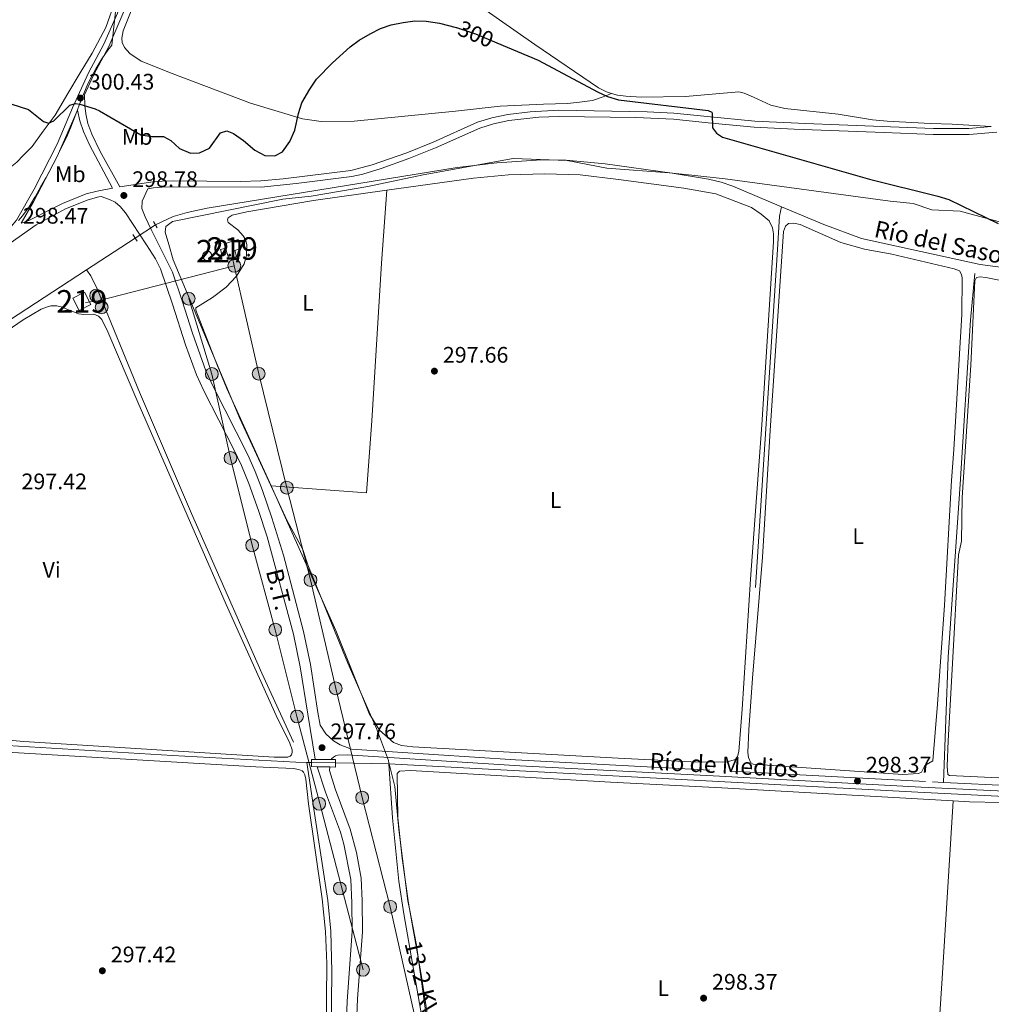
# Model space of a CAD drawing. Units: metres. Extents: x 601196 to 608145, y 4687526 to 4692255.
# Drawn here: x 605839 to 606271, y 4690055 to 4690493 of the extents above; entities that cross this region are included whole.
import ezdxf
from ezdxf.enums import TextEntityAlignment as Align

# ---------------------------------------------------------------- set-up
doc = ezdxf.new("R2010")
doc.units = ezdxf.units.M
doc.header["$MEASUREMENT"] = 0
for name, pattern in [('DGN Style 2', [86.62620000000001, 51.97572, -34.65048000000001]), ('DGN Style 3', [121.27668000000003, 86.62620000000001, -34.65048000000001]), ('DGN Style 5', [60.638340000000014, 25.98786, -34.65048000000001]), ('DGN Style 7', [173.25240000000005, 77.96358000000001, -34.65048000000001, 25.98786, -34.65048000000001])]:
    doc.linetypes.add(name, pattern=pattern)
for name, color, linetype, lineweight in [('Nivel 1', 7, 'Continuous', 0), ('Nivel 13', 7, 'Continuous', 0), ('Nivel 15', 7, 'Continuous', 0), ('Nivel 19', 7, 'Continuous', 0), ('Nivel 21', 7, 'Continuous', 0), ('Nivel 22', 7, 'Continuous', 0), ('Nivel 25', 7, 'Continuous', 0), ('Nivel 32', 7, 'Continuous', 0), ('Nivel 36', 7, 'Continuous', 0), ('Nivel 37', 7, 'Continuous', 0), ('Nivel 4', 7, 'Continuous', 0), ('Nivel 41', 7, 'Continuous', 0), ('Nivel 43', 7, 'Continuous', 0), ('Nivel 44', 7, 'Continuous', 0), ('Nivel 48', 7, 'Continuous', 0), ('Nivel 52', 7, 'Continuous', 0), ('Nivel 7', 7, 'Continuous', 0)]:
    doc.layers.add(name, color=color, linetype=linetype, lineweight=lineweight)
doc.styles.add('Style-Arial', font='txt')
doc.styles.add('Style-Arial Narrow', font='txt')
doc.styles.add('Style-Helvetica-Narrow-Oblique', font='txt')
doc.styles.add('Style-Times New Roman', font='txt')

# ---------------------------------------------------------------- blocks, each defined once
blk = doc.blocks.new('5PELE')
at = {"layer": 'Nivel 32', "linetype": 'Continuous', "lineweight": 0}
h = blk.add_hatch(color=9, dxfattribs=at)
edge = h.paths.add_edge_path()
edge.add_arc((0.03715640306472778, -0.04321745038032532), 28.49973457508731, 0, 360)
at = {"layer": 'Nivel 32', "color": 252, "linetype": 'Continuous', "lineweight": 0}
blk.add_circle((0.03715640306472778, -0.04321745038032532, 0.03054244312534138), 28.49973457508731, dxfattribs=at)
blk = doc.blocks.new('5PATER')
at = {"layer": 'Nivel 7', "linetype": 'Continuous', "lineweight": 0}
h = blk.add_hatch(color=51, dxfattribs=at)
edge = h.paths.add_edge_path()
edge.add_ellipse((-0.005119055509567261, -0.03297889232635498), major_axis=(-10.95721237942168, -11.10700355961716), ratio=0.9994222409660317, start_angle=0, end_angle=360)

msp = doc.modelspace()

# ---------------------------------------------------------------- linework, layer by layer
at = {"layer": 'Nivel 1', "color": 7, "linetype": 'Continuous', "lineweight": 0}
for points in [[(605888.8900000006, 4690565.559999999, 303.22), (605879.8000000007, 4690481.460000001, 301.73), (605878, 4690479.170000002, 301.7), (605875.3099999987, 4690475.309999999, 301.6), (605872.629999999, 4690470.91, 301.48), (605869.9499999993, 4690465.969999999, 301.18), (605868.7699999996, 4690463.559999999, 300.96)], [(605868.7699999996, 4690463.559999999, 300.96), (605866.8000000007, 4690458.969999999, 300.53), (605865.0199999996, 4690454.289999999, 299.98), (605863.3000000007, 4690449.59, 299.79), (605861.5199999996, 4690444.91, 299.53), (605859.5500000007, 4690440.32, 299.29), (605857.4499999993, 4690435.91, 299.08), (605855.2199999988, 4690431.43, 298.88), (605852.9200000018, 4690426.989999998, 298.73), (605850.5500000007, 4690422.59, 298.59), (605848.1000000015, 4690418.23, 298.44), (605845.5899999999, 4690413.899999999, 298.29), (605845.5799999982, 4690413.879999999, 298.29), (605843, 4690409.580000002, 298.24), (605840.0899999999, 4690405.52, 298.25), (605838.1900000013, 4690403.370000001, 298.25)], [(606282.7800000012, 4690400.580000002, 300.1), (606257.0899999999, 4690407.559999999, 299.8), (606244.6000000015, 4690408.170000002, 299.5), (606236.2699999996, 4690411.030000001, 299.55), (606225.9600000009, 4690412, 299.42), (606152.5300000012, 4690422, 298.3), (606137.8000000007, 4690423.59, 298.14), (606127.7300000004, 4690424.68, 297.94), (606099.9899999984, 4690426.66, 297.81), (606082.2699999996, 4690430.190000001, 297.86), (606058.2800000012, 4690431.02, 297.93), (606018.2199999988, 4690423.82, 297.88), (605993.6700000018, 4690418.510000002, 297.76), (605968.3900000006, 4690414.330000002, 297.7), (605955.879999999, 4690412.93, 297.73), (605906.7899999991, 4690402.920000002, 299.03), (605903.7300000004, 4690400.760000002, 299.29), (605903.5, 4690398.219999999, 299.29), (605905.0899999999, 4690392.73, 299.08), (605907.0700000003, 4690385.870000001, 298.81), (605936.6400000006, 4690315.32, 297.78), (605953.2800000012, 4690279.420000002, 297.57), (605957.7399999984, 4690269.809999999, 297.58), (605964.7199999988, 4690257.07, 297.62), (605967.0100000016, 4690250.149999999, 297.64), (605982.7300000004, 4690211.440000001, 297.63), (605984.7600000016, 4690206.43, 297.59), (605997.4299999997, 4690177.449999999, 297.31), (606002.7699999996, 4690163.09, 298.17), (606002.8099999987, 4690162.899999999, 298.17), (606004.1499999985, 4690157.5, 298.12), (606005.629999999, 4690151.52, 298.16), (606007.4100000001, 4690132.440000001, 298.28), (606011.4200000018, 4690100.68, 298.28), (606012.2600000016, 4690096.449999999, 298.29), (606015.3200000003, 4690080.949999999, 298.28), (606020.7399999984, 4690041.140000001, 298.2)]]:
    msp.add_polyline3d(points, dxfattribs=at)
at = {"layer": 'Nivel 13', "color": 4, "linetype": 'Continuous', "lineweight": 0, "elevation": 299.43, "flags": 128}
msp.add_lwpolyline([(605890.120000001, 4690395.600000001), (605868.4499999993, 4690381.48)], dxfattribs=at)
at = {"layer": 'Nivel 13', "color": 4, "linetype": 'Continuous', "lineweight": 0, "extrusion": (-0.004805859452036829, 9.242037407763132e-05, 0.999988447519971), "elevation": -2180.507008151429, "flags": 128}
msp.add_lwpolyline([(605963.0753987767, 4690162.511553843), (605960.9953747354, 4690162.551553842)], dxfattribs=at)
at = {"layer": 'Nivel 13', "color": 4, "linetype": 'Continuous', "lineweight": 0, "extrusion": (-0.003802485401271562, 7.232115091175836e-05, 0.9999927679110606), "elevation": -1666.761717274498, "flags": 128}
msp.add_lwpolyline([(605999.7234269641, 4690161.762807719), (605976.0632557906, 4690162.212807719)], dxfattribs=at)
at = {"layer": 'Nivel 13', "color": 4, "linetype": 'Continuous', "lineweight": 0, "extrusion": (0.02902911767536693, 0.5850757247288042, 0.8104589481645903), "elevation": 2761933.255767059, "flags": 128}
msp.add_lwpolyline([(-372837.2728858143, -3820677.016972193), (-373073.0070744343, -3820675.90736983), (-373247.8916205168, -3820675.912572149), (-373254.2197133414, -3820675.907369832)], dxfattribs=at)
at = {"layer": 'Nivel 13', "color": 4, "linetype": 'Continuous', "lineweight": 0}
for points in [[(606177.6900000013, 4690409.539999999, 299.84), (606156.0399999991, 4690418.710000001, 299.76), (606150.7699999996, 4690420.559999999, 299.76), (606145.1600000001, 4690421.890000001, 299.76), (606129.0799999982, 4690424.530000001, 299.76), (606099.25, 4690428.640000001, 299.76), (606081.9400000013, 4690430.32, 299.59), (606070.8900000006, 4690430.489999998, 299.59), (606051.0799999982, 4690429.129999999, 299.59), (606033.4299999997, 4690427.010000002, 299.59), (605922.1400000006, 4690408.899999999, 299.43), (605913.3200000003, 4690406.989999998, 299.43), (605906.9899999984, 4690405.140000001, 299.43), (605899.120000001, 4690401.449999999, 299.43)], [(606177.6900000013, 4690409.539999999, 299.84), (606176.8000000007, 4690405.399999999, 298.05), (606175.7699999996, 4690388.09, 297.72), (606166.1600000001, 4690240.199999999, 297.72)], [(606328.1000000015, 4690375.670000002, 300.08), (606265.9800000004, 4690383.859999999, 297.81), (606213.2300000004, 4690395.469999999, 299.92), (606196.4299999997, 4690401.600000001, 299.92), (606177.6900000013, 4690409.539999999, 299.84)], [(605868.4499999993, 4690381.48, 299.43), (605815.2899999991, 4690346.84, 299.43), (605792.379999999, 4690329.420000002, 299.26), (605785.3000000007, 4690322.100000001, 299.26), (605779.1900000013, 4690313.960000001, 299.26), (605766.6000000015, 4690292.600000001, 298.94), (605753.8900000006, 4690268.800000001, 298.94), (605741.7399999984, 4690243.149999999, 298.94), (605735.3599999994, 4690227.359999999, 298.94)], [(605868.4499999993, 4690381.48, 299.43), (605870.4299999997, 4690378.809999999, 297.96), (605873.2399999984, 4690373.07, 297.8), (605892.1400000006, 4690326.98, 297.47), (605915.2300000004, 4690272.989999998, 297.47), (605946.4400000013, 4690202.07, 297.47), (605960.6400000006, 4690171.309999999, 297.47)], [(605966.5599999987, 4690162.330000002, 298.22), (605961.6799999997, 4690162.420000002, 298.2), (605906.7699999996, 4690165.34, 298.2), (605813.6600000001, 4690171.080000002, 298.2), (605753.0199999996, 4690174.949999999, 298.04)], [(605966.5599999987, 4690162.330000002, 298.22), (605969.9100000001, 4690139.539999999, 297.57), (605975.7899999991, 4690100.920000002, 297.57), (605977.1499999985, 4690087.27, 297.57), (605977.6600000001, 4690069.309999999, 297.57), (605976.9600000009, 4690000.170000002, 297.57), (605977.3099999987, 4689995.260000002, 297.57)], [(606022.0399999991, 4689979.039999999, 298.69), (606020.7600000016, 4690013.190000001, 298.69), (606018.75, 4690040.760000002, 298.53), (606017.7300000004, 4690049.039999999, 298.69), (606009.6999999993, 4690094.920000002, 298.53), (606007.4800000004, 4690109.420000002, 298.53), (606004.6099999994, 4690137.580000002, 298.53), (606002.9699999988, 4690161.629999999, 298.36)]]:
    msp.add_polyline3d(points, dxfattribs=at)
msp.add_polyline3d([(605922.2300000004, 4690389.75, 298.09), (605923.0300000012, 4690389.59, 298.06), (605923.7100000009, 4690389.120000001, 298.03), (605924.1600000001, 4690388.43, 298.01), (605924.3000000007, 4690387.620000001, 298), (605924.1099999994, 4690386.82, 298.01), (605923.620000001, 4690386.149999999, 298.03), (605922.9200000018, 4690385.73, 298.06), (605922.1000000015, 4690385.609999999, 298.09), (605921.3099999987, 4690385.82, 298.12), (605920.6600000001, 4690386.330000002, 298.15), (605920.2600000016, 4690387.050000001, 298.17), (605920.1600000001, 4690387.859999999, 298.17), (605920.3999999985, 4690388.649999999, 298.16), (605920.9200000018, 4690389.289999999, 298.14), (605921.6499999985, 4690389.670000002, 298.11)], close=True, dxfattribs=at)
at = {"layer": 'Nivel 15', "color": 51, "linetype": 'Continuous', "lineweight": 13, "extrusion": (0.05859678076629071, -0.1160921182850948, 0.991508465599718), "elevation": -508713.7543101491, "flags": 128}
msp.add_lwpolyline([(2654342.052502744, 3881019.003516922), (2654347.960270539, 3881019.012368383), (2654347.963421341, 3881012.706720907), (2654342.060159527, 3881012.706720909), (2654342.052502744, 3881019.003516922)], dxfattribs=at)
at = {"layer": 'Nivel 15', "color": 51, "linetype": 'Continuous', "lineweight": 13}
msp.add_polyline3d([(605931.7899999991, 4690386.32, 304.37), (605929.7399999984, 4690393.09, 301.11), (605935.9899999984, 4690394.98, 301.11), (605937.2100000009, 4690390.949999999, 301.11), (605934.4299999997, 4690390.109999999, 301.11), (605935.2600000016, 4690387.370000001, 304.37), (605931.7899999991, 4690386.32, 304.37)], dxfattribs=at)
at = {"layer": 'Nivel 15', "color": 1, "linetype": 'Continuous', "lineweight": 0}
msp.add_polyline3d([(605928.129999999, 4690390.530000001, 297.85), (605928.7300000004, 4690388.309999999, 297.83), (605930.5500000007, 4690388.699999999, 297.75), (605929.879999999, 4690390.989999998, 297.78), (605928.129999999, 4690390.530000001, 297.85)], dxfattribs=at)
at = {"layer": 'Nivel 21', "color": 1, "linetype": 'DGN Style 2', "lineweight": 0, "flags": 128}
for points, elevation in [([(605898.2600000016, 4690402.960000001), (605899.870000001, 4690400.149999999)], 299.59), ([(605889.0899999999, 4690397.18), (605891.0100000016, 4690394.239999998)], 299.59), ([(605968.620000001, 4690163.620000001), (605968.6600000001, 4690160.440000001)], 298.36)]:
    msp.add_lwpolyline(points, dxfattribs=dict(at, elevation=elevation))
at = {"layer": 'Nivel 21', "color": 1, "linetype": 'DGN Style 2', "lineweight": 0, "extrusion": (0.0008726450117316179, -0.09773624131394121, 0.9952119701975588), "elevation": -457572.8986894523, "flags": 128}
msp.add_lwpolyline([(647829.9391044118, 4662165.719491385), (647829.9391044155, 4662162.343191637)], dxfattribs=at)
at = {"layer": 'Nivel 21', "color": 7, "linetype": 'DGN Style 3', "lineweight": 0}
for points in [[(605722.3399999999, 4690274.080000002, 298.15), (605735.120000001, 4690305.690000001, 298.15), (605737.8299999982, 4690310.809999999, 298.15), (605741.9400000013, 4690316.859999999, 298.15), (605747.3500000015, 4690323.190000001, 298.15), (605773.1400000006, 4690348.91, 298.15), (605784.4200000018, 4690358.800000001, 298.15), (605810.2300000004, 4690380.010000002, 298.48), (605819.870000001, 4690388.080000002, 298.41), (605835.1700000018, 4690400.899999999, 298.31), (605837.4200000018, 4690403.559999999, 298.25), (605845.1600000001, 4690417.32, 298.31), (605855.4699999988, 4690437.390000001, 299.09), (605862.3399999999, 4690453.510000002, 299.94), (605869.4600000009, 4690469.18, 301.41), (605876.2399999984, 4690481.84, 301.74), (605882.3299999982, 4690495.690000001, 301.74), (605906.6099999994, 4690554.84, 301.94), (605922.2399999984, 4690599.719999999, 302.7), (605931.3399999999, 4690623, 303.46), (605938.0500000007, 4690640.149999999, 304.02), (605945.9899999984, 4690662.07, 304.35), (605952.1900000013, 4690679.120000001, 304.02), (605955.1400000006, 4690689.300000001, 303.97)], [(605839.3900000006, 4690402.199999999, 298.25), (605842.8900000006, 4690403.420000002, 298.3), (605853.4100000001, 4690408.75, 298.48), (605857.8599999994, 4690411.030000001, 298.48), (605868.3500000015, 4690415.27, 298.31), (605873.1900000013, 4690416.539999999, 298.43), (605880, 4690417.780000001, 298.62), (605869.7800000012, 4690437.140000001, 298.89), (605867.1799999997, 4690443, 299.18), (605865.5799999982, 4690447.73, 299.46), (605864.5199999996, 4690452.550000001, 299.94)], [(605883.3000000007, 4690418.370000001, 298.71), (605898.0399999991, 4690420.649999999, 298.64), (605902.0899999999, 4690420.969999999, 298.31), (605907.0199999996, 4690421.07, 298.31), (605937.0199999996, 4690420.780000001, 298.16), (605946.0500000007, 4690421.010000002, 298.15), (605956.0100000016, 4690421.920000002, 298.15), (605986.1099999994, 4690425.699999999, 298.15), (605995.5399999991, 4690428.18, 298.16), (606010.9299999997, 4690433.5, 298.44), (606022.6999999993, 4690438.309999999, 298.8), (606042.4400000013, 4690447.109999999, 298.97), (606048.870000001, 4690449.140000001, 298.97), (606055.9100000001, 4690450.640000001, 298.8), (606065.8399999999, 4690451.850000001, 298.8), (606078.5500000007, 4690452.5, 298.8), (606117.9100000001, 4690451.84, 299.26), (606129.75, 4690451.210000001, 299.48), (606144.6600000001, 4690449.640000001, 299.9), (606165.75, 4690447.66, 301.43), (606188.3399999999, 4690446.59, 303), (606203.3299999982, 4690446.07, 303.28), (606245.2100000009, 4690444.370000001, 303.21), (606261.0300000012, 4690444.359999999, 303.53), (606270.9899999984, 4690445.23, 303.67)], [(605875.0199999996, 4690414.100000001, 298.46), (605878.6799999997, 4690412.760000002, 298.46), (605881.2199999988, 4690411.559999999, 298.95), (605883.4699999988, 4690409.719999999, 299.28), (605885.8999999985, 4690406.809999999, 299.6), (605895.2399999984, 4690392.580000002, 299.63), (605899.1400000006, 4690386.350000001, 299.12), (605901.4499999993, 4690381.91, 298.87), (605906.6999999993, 4690366.219999999, 298.09), (605912.5, 4690348.100000001, 297.65), (605917.3900000006, 4690334.82, 297.65), (605920.6400000006, 4690327.57, 297.48), (605934.0100000016, 4690301.57, 297.48), (605937.3999999985, 4690294.449999999, 297.48), (605940.75, 4690286.379999999, 297.65), (605945.0599999987, 4690274.370000001, 297.48), (605948.8200000003, 4690262.739999998, 297.48), (605960.5300000012, 4690219.440000001, 297.48), (605963.620000001, 4690204.870000001, 297.48), (605966.9299999997, 4690183.739999998, 297.48), (605970.2199999988, 4690163.77, 298.46), (605970.25, 4690163.620000001, 298.46)], [(606249.7399999984, 4690153.440000001, 298.6), (606251.7399999984, 4690209.09, 0), (606257.129999999, 4690286.140000001, 0), (606261.7199999988, 4690359.149999999, 0), (606263.629999999, 4690379.789999999, 297.81)], [(606249.7399999984, 4690153.440000001, 298.6), (606324.7600000016, 4690149.800000001, 298.09), (606415.6700000018, 4690145.359999999, 299.33), (606422.9699999988, 4690144.920000002, 299.58), (606423.8399999999, 4690151.580000002, 299.03), (606424.6400000006, 4690158.789999999, 298.95), (606427.9600000009, 4690215.27, 298.95), (606431.8299999982, 4690270.48, 299.11), (606431.9699999988, 4690272.82, 299.1), (606432.5, 4690281.52, 299.07)], [(605972.379999999, 4690178.899999999, 297.76), (605974.9100000001, 4690175.07, 297.76), (605978.3000000007, 4690171.920000002, 297.76), (605981.4100000001, 4690170.07, 297.92), (605986.3999999985, 4690168.16, 298.25), (606059.3299999982, 4690163.48, 297.93), (606155.1900000013, 4690158.440000001, 297.94), (606244.8599999994, 4690153.68, 298.63), (606249.7399999984, 4690153.440000001, 298.6)], [(605971.0700000003, 4690160.399999999, 298.46), (605974.7600000016, 4690149.02, 297.97), (605981.4299999997, 4690131.23, 297.32), (605982.9299999997, 4690126, 297.48), (605986.1400000006, 4690110.219999999, 297.32), (605986.5899999999, 4690099.780000001, 297.32), (605986.629999999, 4690087.16, 297.32), (605984.4600000009, 4690056, 297.32), (605983.4200000018, 4690031.719999999, 297.46), (605981.6400000006, 4690000.760000002, 297.48), (605981.1600000001, 4689993.949999999, 297.66), (605977.0500000007, 4689993.699999999, 298.06), (605973.5599999987, 4689993.629999999, 297.4)]]:
    msp.add_polyline3d(points, dxfattribs=at)
at = {"layer": 'Nivel 21', "color": 7, "linetype": 'Continuous', "lineweight": 0}
for points in [[(605919.8099999987, 4690585.550000001, 302.42), (605913.120000001, 4690565.800000001, 302.05), (605908.8399999999, 4690554, 301.94), (605895.7699999996, 4690521.530000001, 301.8), (605878.379999999, 4690480.789999999, 301.74), (605871.6000000015, 4690468.120000001, 301.41), (605867.6099999994, 4690459.34, 300.58), (605867.7800000012, 4690454.59, 300.1), (605868.2199999988, 4690450.890000001, 299.44), (605869.1400000006, 4690446.550000001, 299.12), (605870.8099999987, 4690441.84, 298.97), (605874.5799999982, 4690434.100000001, 298.79), (605883.3000000007, 4690418.370000001, 298.71)], [(605864.5199999996, 4690452.550000001, 299.94), (605855.4800000004, 4690431.879999999, 298.89), (605844.8999999985, 4690411.789999999, 298.24), (605839.3900000006, 4690402.199999999, 298.25)], [(605972.379999999, 4690178.899999999, 297.76), (605971.4699999988, 4690184.469999999, 297.48), (605968.120000001, 4690205.84, 297.48), (605965, 4690220.510000002, 297.48), (605956.0599999987, 4690254.449999999, 297.48), (605950.9899999984, 4690271.109999999, 297.48), (605946.7699999996, 4690283.350000001, 297.59), (605943.5700000003, 4690291.73, 297.58), (605940.3099999987, 4690299.100000001, 297.48), (605924.7800000012, 4690329.559999999, 297.48), (605921.6499999985, 4690336.559999999, 297.65), (605915.620000001, 4690353.370000001, 297.7), (605911.0700000003, 4690367.649999999, 298.09), (605906.7399999984, 4690380.510000002, 298.71), (605897.3000000007, 4690399.460000001, 299.69), (605894.6000000015, 4690405.039999999, 299.69), (605893.1600000001, 4690408.739999998, 299.36), (605893.3000000007, 4690412.059999999, 298.71), (605895.7100000009, 4690417.52, 298.66), (605898.3599999994, 4690417.93, 298.64), (605902.2199999988, 4690418.239999998, 298.31), (605907.0500000007, 4690418.34, 298.31), (605946.1900000013, 4690418.27, 298.15), (605961.7600000016, 4690419.859999999, 298.15), (605986.5899999999, 4690423.010000002, 298.15), (605991.4600000009, 4690424.109999999, 298.15), (605999.5399999991, 4690426.600000001, 298.18), (606011.8999999985, 4690430.949999999, 298.44), (606023.7800000012, 4690435.789999999, 298.8), (606043.4100000001, 4690444.550000001, 298.97), (606049.5700000003, 4690446.5, 298.97), (606056.3399999999, 4690447.93, 298.8), (606069.6700000018, 4690449.399999999, 298.8), (606078.5899999999, 4690449.760000002, 298.8), (606112.8299999982, 4690449.239999998, 299.18), (606129.5500000007, 4690448.48, 299.48), (606145.0799999982, 4690446.850000001, 299.94), (606165.5599999987, 4690444.93, 301.43), (606183.2300000004, 4690444.039999999, 302.72), (606223.3900000006, 4690442.640000001, 303.18), (606245.1499999985, 4690441.629999999, 303.21), (606261.1600000001, 4690441.629999999, 303.53), (606273.5100000016, 4690442.789999999, 303.7)], [(605829.3399999999, 4690389.859999999, 298.34), (605846.1000000015, 4690401.57, 298.48), (605859.2100000009, 4690408.640000001, 298.48), (605869.2100000009, 4690412.66, 298.31), (605874.0500000007, 4690413.920000002, 298.44), (605875.0199999996, 4690414.100000001, 298.46)], [(605977.379999999, 4690163.620000001, 298.42), (605977.4899999984, 4690163.850000001, 298.42), (605978.3399999999, 4690164.710000001, 298.26), (605979.2300000004, 4690165.25, 298.09), (605980.3599999994, 4690165.600000001, 298.09), (605984.4299999997, 4690165.699999999, 298.26), (606061.2300000004, 4690160.789999999, 297.93), (606150.0599999987, 4690156.120000001, 297.93), (606239.7300000004, 4690151.359999999, 298.62), (606347.6700000018, 4690146.09, 298.26), (606413.4400000013, 4690142.77, 299.3), (606415.5100000016, 4690142.670000002, 299.33), (606421.9800000004, 4690142.280000001, 299.32)], [(605976.6700000018, 4690160.309999999, 298.33), (605976.5599999987, 4690158.719999999, 298.26), (605979.1000000015, 4690150.539999999, 297.97), (605985.7899999991, 4690132.670000002, 297.32), (605988.629999999, 4690122.23, 297.44), (605990.7199999988, 4690110.780000001, 297.32), (605991.1700000018, 4690100.789999999, 297.32), (605991.2199999988, 4690087, 297.32), (605989.1099999994, 4690057.080000002, 297.32), (605988.0100000016, 4690031.489999998, 297.46), (605986.2199999988, 4690000.460000001, 297.48), (605986.0399999991, 4689997.899999999, 297.55)]]:
    msp.add_polyline3d(points, dxfattribs=at)
at = {"layer": 'Nivel 22', "color": 30, "linetype": 'DGN Style 5', "lineweight": 30, "elevation": 300, "flags": 128}
msp.add_lwpolyline([(606033.0399999991, 4690489.330000002), (606041.5100000016, 4690486.460000001), (606050.9899999984, 4690482.5)], dxfattribs=at)
at = {"layer": 'Nivel 22', "color": 4, "linetype": 'DGN Style 5', "lineweight": 0, "elevation": 299.43, "flags": 128}
msp.add_lwpolyline([(605899.120000001, 4690401.449999999), (605890.120000001, 4690395.600000001)], dxfattribs=at)
at = {"layer": 'Nivel 22', "color": 4, "linetype": 'DGN Style 5', "lineweight": 0, "extrusion": (-0.00374735060214453, 7.375291719309759e-05, 0.9999929759373172), "elevation": -1626.635891774363, "flags": 128}
msp.add_lwpolyline([(605976.1729337052, 4690162.212725192), (605965.5028587319, 4690162.422725193)], dxfattribs=at)
at = {"layer": 'Nivel 25', "color": 1, "linetype": 'Continuous', "lineweight": 0, "extrusion": (-0.06123456461597834, 0, 0.9981234032404469), "elevation": -36808.42451805431, "flags": 128}
msp.add_lwpolyline([(-4690163.620000001, 604849.7311960161), (-4690163.620000001, 604851.3642606176)], dxfattribs=at)
at = {"layer": 'Nivel 25', "color": 1, "linetype": 'Continuous', "lineweight": 0, "extrusion": (-0.04144669356956805, 0.0006879119264658598, 0.9991404797971765), "elevation": -21590.87650651505, "flags": 128}
msp.add_lwpolyline([(-4699570.743045565, 527609.4426976107), (-4699570.743045568, 527611.8551030494)], dxfattribs=at)
at = {"layer": 'Nivel 25', "color": 1, "linetype": 'Continuous', "lineweight": 0, "extrusion": (0.005610009894926648, 0, 0.999984263770675), "elevation": 3697.954401896177, "flags": 128}
msp.add_lwpolyline([(605959.0399496295, 4690163.620000001), (605966.1700618304, 4690163.620000001)], dxfattribs=at)
at = {"layer": 'Nivel 25', "color": 1, "linetype": 'Continuous', "lineweight": 0, "extrusion": (0.02320204185610055, -0.0003728899584016159, 0.9997307268493785), "elevation": 12609.23204600862, "flags": 128}
msp.add_lwpolyline([(4699292.367920522, -530375.1997921951), (4699292.367920522, -530380.8020238951)], dxfattribs=at)
at = {"layer": 'Nivel 25', "color": 1, "linetype": 'Continuous', "lineweight": 0, "extrusion": (-0.01127349530076832, 0.0002119078064054195, 0.9999364296787998), "elevation": -5539.282523572294, "flags": 128}
msp.add_lwpolyline([(605941.5246951804, 4690161.589122869), (605944.1848643459, 4690161.539122868)], dxfattribs=at)
at = {"layer": 'Nivel 25', "color": 1, "linetype": 'Continuous', "lineweight": 0, "extrusion": (-0.1392548313990986, 0, 0.9902565788380348), "elevation": -84089.76551531066, "flags": 128}
msp.add_lwpolyline([(-4690163.620000001, 600114.643598821), (-4690163.620000001, 600116.5824902579)], dxfattribs=at)
at = {"layer": 'Nivel 32', "color": 6, "linetype": 'DGN Style 7', "lineweight": 0, "extrusion": (-0.07964738252395313, 0.3122596476809189, 0.9466521044646082), "elevation": 1416638.075643799, "flags": 128}
msp.add_lwpolyline([(-1746317.317539629, -4160544.476759382), (-1746323.094290294, -4160543.825106267), (-1746385.543491516, -4160543.918199569)], dxfattribs=at)
at = {"layer": 'Nivel 32', "color": 6, "linetype": 'DGN Style 7', "lineweight": 0, "extrusion": (0.00236154318196741, -0.01074804909741578, 0.9999394494440147), "elevation": -48683.94784192587, "flags": 128}
msp.add_lwpolyline([(605931.8373534679, 4690130.923636496), (605931.0572611727, 4690134.473841563)], dxfattribs=at)
at = {"layer": 'Nivel 32', "color": 6, "linetype": 'DGN Style 7', "lineweight": 0}
for points in [[(605934.2300000004, 4690383.27, 297.6), (605945.0899999999, 4690335.27, 297.75), (605957.6000000015, 4690284.539999999, 297.6), (605968.129999999, 4690243.48, 297.64), (605979.3399999999, 4690195.25, 297.45), (605991.129999999, 4690146.629999999, 298.1), (606003.5799999982, 4690098.09, 297.9), (606014.5500000007, 4690049.27, 298.12), (606026.1700000018, 4690000.620000001, 298), (606034.4100000001, 4689964.870000001, 297.9), (606047.4899999984, 4689910.800000001, 297.77)], [(605913.9699999988, 4690368.670000002, 298), (605924.2600000016, 4690335.109999999, 297.62), (605932.5599999987, 4690297.75, 297.48), (605942.1700000018, 4690258.920000002, 297.44), (605952.4600000009, 4690221.359999999, 297.44), (605962.129999999, 4690182.760000002, 297.43), (605972.25, 4690144.030000001, 297.61), (605991.5, 4690070.039999999, 297.37)]]:
    msp.add_polyline3d(points, dxfattribs=at)
at = {"layer": 'Nivel 36', "color": 92, "linetype": 'Continuous', "lineweight": 0, "extrusion": (0.001170685826992343, -7.87877996772443e-05, 0.9999993116433518), "elevation": 637.4503051440669, "flags": 128}
msp.add_lwpolyline([(606001.3963859901, 4690416.984781228), (605998.9563876614, 4690384.444781106), (605994.7363905534, 4690314.384780932), (605992.3363921978, 4690282.36478081), (605949.8363627903, 4690285.484780822)], dxfattribs=at)
at = {"layer": 'Nivel 36', "color": 92, "linetype": 'Continuous', "lineweight": 0}
for points in [[(605924.9499999993, 4690577.420000002, 302.2), (605922.620000001, 4690577.48, 302.04), (605921.4600000009, 4690576.969999999, 302.04), (605919.2699999996, 4690573.760000002, 301.87), (605908.3200000003, 4690547.109999999, 301.87), (605884.7399999984, 4690487.760000002, 301.71), (605884.2600000016, 4690484.609999999, 301.71), (605884.3900000006, 4690482.699999999, 301.71), (605885.4200000018, 4690480.399999999, 301.71), (605887.8099999987, 4690477.670000002, 301.71), (605892.8399999999, 4690474.379999999, 301.38), (605906.5599999987, 4690468.77, 301.22), (605941.4100000001, 4690455.59, 300.9), (605964.6099999994, 4690448.739999998, 299.75), (605972.8200000003, 4690447.41, 299.59), (605987.629999999, 4690447.609999999, 299.26), (606032.620000001, 4690452.02, 299.43), (606052.4899999984, 4690454.23, 299.26), (606071.8599999994, 4690455.120000001, 299.26), (606082.5, 4690455.530000001, 299.59), (606087.8299999982, 4690456.010000002, 299.92), (606093.5399999991, 4690456.830000002, 299.92), (606098.3999999985, 4690458.43, 299.92), (606102.0300000012, 4690460, 300.24)], [(606102.0300000012, 4690460, 300.24), (606099.879999999, 4690460.620000001, 300.24), (606096.2800000012, 4690462.469999999, 300.24), (606068, 4690481.670000002, 300.41), (606034.9499999993, 4690504.830000002, 301.22), (605969.4200000018, 4690548.23, 301.71), (605951.7300000004, 4690560.100000001, 302.36), (605934.2199999988, 4690570.949999999, 302.2), (605924.9499999993, 4690577.420000002, 302.2)], [(605881.379999999, 4690501.57, 302.52), (605877.1000000015, 4690489.359999999, 302.35), (605871.0500000007, 4690477.899999999, 302.35), (605865.6099999994, 4690469.080000002, 302.35), (605860.2300000004, 4690459.91, 301.21), (605854.5199999996, 4690450.260000002, 300.56), (605849.2199999988, 4690443.18, 299.9), (605844.3200000003, 4690436.41, 299.74), (605840.3500000015, 4690432.34, 299.25), (605837.5500000007, 4690429.399999999, 299.25), (605833.0300000012, 4690425.84, 299.42), (605830.5300000012, 4690424.890000001, 299.58), (605825.129999999, 4690424.030000001, 299.74), (605820.5399999991, 4690424.550000001, 299.74), (605815.5799999982, 4690425.920000002, 299.9), (605810.1400000006, 4690428.280000001, 300.07), (605793.9699999988, 4690436.539999999, 300.72), (605775.9400000013, 4690445.07, 301.05), (605764.4699999988, 4690451.100000001, 301.21), (605747.3299999982, 4690461.109999999, 301.7), (605723.6600000001, 4690475.359999999, 302.03), (605678.3200000003, 4690506.129999999, 303.01)], [(606270.9899999984, 4690445.23, 303.67), (606253.5399999991, 4690446.32, 303.67), (606244, 4690446.530000001, 303.51), (606224.6400000006, 4690447.559999999, 303.34), (606218.1999999993, 4690448.18, 303.34), (606202.879999999, 4690450.710000001, 303.18), (606179.1400000006, 4690453.280000001, 303.02), (606172.9499999993, 4690454.789999999, 303.18), (606165.1799999997, 4690458.350000001, 303.02), (606161.0100000016, 4690460.100000001, 302.69), (606158.7199999988, 4690460.609999999, 302.53), (606134.9699999988, 4690458.530000001, 300.73), (606115.1700000018, 4690458.260000002, 299.92), (606108.4600000009, 4690458.699999999, 299.92), (606104.7699999996, 4690459.219999999, 300.24), (606102.0300000012, 4690460, 300.24)], [(606002.1600000001, 4690416.920000002, 297.56), (606040.6400000006, 4690422.289999999, 297.56), (606056.2100000009, 4690423.789999999, 297.56), (606072.3200000003, 4690424.23, 297.56), (606088.129999999, 4690423.68, 297.56), (606105.129999999, 4690421.73, 297.56), (606134.1700000018, 4690417.789999999, 297.56), (606148.3999999985, 4690415.289999999, 297.56), (606164.3399999999, 4690409.16, 297.4), (606168.6499999985, 4690406.32, 297.4), (606172.1400000006, 4690403.239999998, 297.4), (606173.6799999997, 4690400.199999999, 297.4), (606174.1600000001, 4690397.489999998, 297.4), (606174.129999999, 4690393.899999999, 297.56), (606168.9800000004, 4690312.48, 297.72), (606163.870000001, 4690243.859999999, 297.88), (606160.1999999993, 4690185.949999999, 297.72), (606158.6900000013, 4690167.199999999, 297.72), (606158.1400000006, 4690164.940000001, 297.72), (606157.1799999997, 4690163.68, 297.72), (606153.4800000004, 4690162.620000001, 297.72), (606151.2300000004, 4690162.379999999, 297.72), (606137.4100000001, 4690162.550000001, 297.72), (606105.0399999991, 4690164.129999999, 297.56), (606013.6400000006, 4690169.25, 297.23), (606008.6400000006, 4690169.830000002, 297.23), (606005.120000001, 4690171.23, 297.23), (605998.8900000006, 4690176.600000001, 297.23), (605994.1700000018, 4690184.059999999, 297.4), (605979.4400000013, 4690221.010000002, 297.72), (605954.370000001, 4690277.120000001, 297.56), (605950.6000000015, 4690285.420000002, 297.61)], [(605950.6000000015, 4690285.420000002, 297.61), (605930.9499999993, 4690328.719999999, 297.88), (605926.4400000013, 4690339.530000001, 297.72), (605917.0700000003, 4690363.510000002, 297.56), (605917.0700000003, 4690364.530000001, 297.56), (605924.5599999987, 4690369.219999999, 297.56), (605930.6499999985, 4690373.77, 297.56), (605935.2399999984, 4690378.620000001, 297.56), (605938.620000001, 4690384.100000001, 297.56), (605939.6499999985, 4690387.789999999, 297.56), (605939.7899999991, 4690392.82, 297.72), (605939.1700000018, 4690394.98, 297.72), (605938.25, 4690396.649999999, 297.72), (605935.8200000003, 4690399.32, 297.72), (605931.5799999982, 4690402.539999999, 297.72), (605931.1999999993, 4690403.800000001, 297.72), (605931.5500000007, 4690404.59, 297.72), (605933.3599999994, 4690405.789999999, 297.72), (605939.7600000016, 4690407.260000002, 297.56), (605969.4200000018, 4690412.350000001, 297.56), (606002.1600000001, 4690416.920000002, 297.56)], [(606247.0399999991, 4690188.170000002, 297.81), (606244.9800000004, 4690162.989999998, 297.81), (606241.4899999984, 4690160.870000001, 297.81), (606239.879999999, 4690157.93, 297.65), (606238.6099999994, 4690157.379999999, 297.65), (606231.6000000015, 4690156.969999999, 297.65), (606165.0300000012, 4690161.57, 297.81), (606164.0700000003, 4690162.050000001, 297.81), (606162.9800000004, 4690164.48, 297.81), (606162.6999999993, 4690166.77, 297.81), (606163.0799999982, 4690176.760000002, 297.65), (606164.8299999982, 4690199.82, 297.97), (606169.1499999985, 4690253.690000001, 297.81), (606172.620000001, 4690310, 297.97), (606178.5899999999, 4690398.57, 297.81), (606179.4400000013, 4690400.859999999, 297.64), (606180.8099999987, 4690402.09, 297.64), (606183.1400000006, 4690402.23, 297.64), (606185.9400000013, 4690401.609999999, 297.64), (606204.0100000016, 4690393.600000001, 297.48), (606214.5100000016, 4690390.690000001, 297.48), (606226.7899999991, 4690388.43, 297.64), (606254.5, 4690381.890000001, 297.81), (606256.8200000003, 4690380.969999999, 297.81), (606257.7800000012, 4690379.330000002, 297.81), (606258.0899999999, 4690377.989999998, 297.81), (606257.8500000015, 4690361.539999999, 297.81), (606254.3099999987, 4690301.57, 297.81), (606253.2100000009, 4690287.68, 297.81), (606250.120000001, 4690232.300000001, 297.97), (606247.0399999991, 4690188.170000002, 297.81)], [(606253.6099999994, 4690203.629999999, 297.97), (606256.4200000018, 4690254.600000001, 297.81), (606257.7899999991, 4690260.789999999, 297.81), (606258.1000000015, 4690280.120000001, 297.97), (606261.9100000001, 4690339.059999999, 298.14), (606263.6600000001, 4690376.59, 297.97), (606264.4499999993, 4690378.030000001, 297.81), (606265.9899999984, 4690378.300000001, 297.81), (606268.5199999996, 4690378.059999999, 297.81), (606279.6799999997, 4690375.870000001, 297.81)], [(605819.6600000001, 4690345.199999999, 297.47), (605840.2899999991, 4690359.219999999, 297.31), (605848.3599999994, 4690364.039999999, 297.31), (605851.1999999993, 4690365.059999999, 297.31), (605852.6400000006, 4690365.41, 297.31), (605855.3399999999, 4690365.41, 297.31), (605857.2899999991, 4690364.960000001, 297.31), (605864.9600000009, 4690361.949999999, 297.31), (605867.3200000003, 4690361.640000001, 297.31), (605871.8000000007, 4690361.739999998, 297.31), (605873.8500000015, 4690360.920000002, 297.31), (605875.2899999991, 4690359.420000002, 297.31), (605877.9899999984, 4690353.91, 297.31), (605891.2899999991, 4690322.670000002, 297.47), (605930.6099999994, 4690232.52, 297.31), (605952.8399999999, 4690183.219999999, 297.31), (605958.9200000018, 4690170.800000001, 297.47), (605959.9200000018, 4690167.93, 297.47), (605959.9499999993, 4690166.699999999, 297.47), (605959.6400000006, 4690165.739999998, 297.47), (605959.129999999, 4690165.16, 297.47), (605958.0399999991, 4690164.68, 297.47), (605951.9100000001, 4690164.640000001, 297.47), (605840.5599999987, 4690171.68, 297.63), (605817.0899999999, 4690173.699999999, 297.63)], [(606286.8500000015, 4690154.91, 298.14), (606252.3999999985, 4690156.559999999, 297.97), (606251.6799999997, 4690156.969999999, 297.97), (606251.4100000001, 4690160.699999999, 297.97), (606251.8200000003, 4690171.949999999, 297.81), (606253.6099999994, 4690203.629999999, 297.97)], [(605817.9200000018, 4690167.800000001, 297.4), (605943.8500000015, 4690160.309999999, 297.24), (605960.370000001, 4690159.59, 297.24), (605963, 4690159.109999999, 297.24), (605964.370000001, 4690158.530000001, 297.4), (605965.0199999996, 4690157.949999999, 297.4), (605965.6700000018, 4690156.719999999, 297.4), (605966.0100000016, 4690154.870000001, 297.4), (605967.2800000012, 4690143.920000002, 297.4), (605973.3900000006, 4690101.600000001, 297.4), (605974.7600000016, 4690087.129999999, 297.4), (605975.4400000013, 4690072.84, 297.4), (605975.120000001, 4690041.670000002, 297.24), (605974.5399999991, 4690020.149999999, 297.24), (605974.4699999988, 4690003.219999999, 297.4), (605973.5599999987, 4689993.629999999, 297.4)], [(606240.3599999994, 4689931.539999999, 297.8), (606230.8399999999, 4689933.539999999, 297.8), (606159.8999999985, 4689949.359999999, 298.29), (606107.6600000001, 4689960.309999999, 298.12), (606063.2199999988, 4689970.350000001, 298.12), (606029.9100000001, 4689979.010000002, 297.96), (606027.8900000006, 4689979.969999999, 297.8), (606026.5199999996, 4689981.399999999, 297.96), (606025.7699999996, 4689983.219999999, 297.96), (606025.0199999996, 4689989.580000002, 297.96), (606024.9499999993, 4689994.370000001, 297.96), (606022.6000000015, 4690030.260000002, 298.12), (606020.1999999993, 4690049.690000001, 298.29), (606017.3000000007, 4690067.989999998, 298.29), (606011.6999999993, 4690099.640000001, 298.29), (606008.9600000009, 4690119.719999999, 298.29), (606007.0500000007, 4690137.68, 298.29), (606006.6400000006, 4690157.420000002, 298.12), (606007.6700000018, 4690158.48, 298.12), (606012.6000000015, 4690158.710000001, 298.12), (606101.5799999982, 4690153.530000001, 297.8), (606151.1099999994, 4690151.059999999, 297.8), (606253.9899999984, 4690145.219999999, 297.8)], [(606253.9899999984, 4690145.219999999, 297.8), (606249.1499999985, 4690066.16, 298.12), (606245.5799999982, 4690012.280000001, 297.96), (606244.0700000003, 4689984.469999999, 298.12), (606240.3599999994, 4689931.539999999, 297.8)], [(606253.9899999984, 4690145.219999999, 297.8), (606261.3000000007, 4690144.809999999, 297.8), (606288.8399999999, 4690144.149999999, 297.63), (606306.1099999994, 4690143.5, 297.8), (606375.3500000015, 4690139.449999999, 297.8), (606416.9499999993, 4690136.699999999, 297.96), (606417.7699999996, 4690136.120000001, 297.96), (606418.4600000009, 4690135.02, 297.96), (606419.3099999987, 4690132.600000001, 297.96), (606419.7600000016, 4690128.969999999, 297.96), (606419.1700000018, 4690116.07, 298.12), (606415.7100000009, 4690060.830000002, 298.29), (606411.8599999994, 4690006.16, 297.96), (606406.7199999988, 4689924.23, 298.12), (606406.0300000012, 4689916.239999998, 298.06)]]:
    msp.add_polyline3d(points, dxfattribs=at)
at = {"layer": 'Nivel 4', "color": 30, "linetype": 'Continuous', "lineweight": 30, "flags": 128}
for points, elevation in [([(605826.8599999994, 4690457.84), (605842.6900000013, 4690452.77), (605849.4400000013, 4690447.469999999), (605851.6600000001, 4690446.75), (605853.9899999984, 4690447.77), (605861.1000000015, 4690454.800000001), (605863.5599999987, 4690455.43), (605865.5399999991, 4690455.219999999), (605872.4200000018, 4690453.170000002), (605874.2600000016, 4690452.280000001), (605892.629999999, 4690441.539999999), (605897.5799999982, 4690440.82), (605902.7600000016, 4690440.82), (605905.9699999988, 4690439.100000001), (605909.8000000007, 4690435.539999999), (605914.8299999982, 4690433.420000002), (605918.7300000004, 4690433.59), (605923.1799999997, 4690435.640000001), (605928.0500000007, 4690442.399999999), (605930.9499999993, 4690443.27), (605933.8900000006, 4690442.18), (605938.3399999999, 4690439.059999999), (605943.4299999997, 4690434.719999999), (605947.8599999994, 4690432.399999999), (605952.3299999982, 4690432.25), (605955.75, 4690434.030000001), (605958.8999999985, 4690438.580000002), (605961.2199999988, 4690443.57), (605962.8200000003, 4690450.969999999), (605964.3399999999, 4690455.739999998), (605967.7800000012, 4690461.84), (605970.8299999982, 4690466.359999999), (605977.9299999997, 4690473.620000001), (605985.7800000012, 4690480.690000001), (605989.8500000015, 4690483.609999999), (605994.7199999988, 4690486.510000002), (605999.2300000004, 4690488.800000001), (606003.9600000009, 4690490.420000002), (606009.3599999994, 4690491.57), (606014.5599999987, 4690492.25), (606019.5599999987, 4690492.100000001), (606025.5100000016, 4690491.16), (606032.9200000018, 4690489.370000001), (606033.0399999991, 4690489.330000002)], 299.9999999999999), ([(606050.9899999984, 4690482.5), (606069.4100000001, 4690474.800000001), (606095.8299999982, 4690460.609999999), (606100.3200000003, 4690458.620000001), (606105.1099999994, 4690457.109999999), (606145.0300000012, 4690452.34), (606146.6099999994, 4690451.57), (606146.879999999, 4690450.989999998), (606147.0199999996, 4690444.620000001), (606148.8000000007, 4690442.23), (606151.4600000009, 4690440.52), (606216.8000000007, 4690421.859999999), (606247.2699999996, 4690414.219999999), (606252.0399999991, 4690412.75), (606274.1000000015, 4690402.080000002)], 300)]:
    msp.add_lwpolyline(points, dxfattribs=dict(at, elevation=elevation))
at = {"layer": 'Nivel 52', "color": 1, "linetype": 'Continuous', "lineweight": 13}
msp.add_polyline3d([(605931.7899999991, 4690386.32, 304.37), (605935.2600000016, 4690387.370000001, 304.37), (605934.4299999997, 4690390.109999999, 301.11), (605937.2100000009, 4690390.949999999, 301.11), (605935.9899999984, 4690394.98, 301.11), (605929.7399999984, 4690393.09, 301.11)], close=True, dxfattribs=at)
at = {"layer": 'Nivel 52', "color": 1, "linetype": 'Continuous', "lineweight": 0}
msp.add_3dface([(605928.129999999, 4690390.530000001, 297.85), (605928.7300000004, 4690388.309999999, 297.83), (605930.5500000007, 4690388.699999999, 297.75), (605929.879999999, 4690390.989999998, 297.78)], dxfattribs=at)
at = {"layer": 'Nivel 52', "color": 1, "linetype": 'Continuous', "lineweight": 13}
msp.add_3dface([(605862.379999999, 4690368.920000002, 302.09), (605865.1999999993, 4690363.350000001, 301.27), (605870.4699999988, 4690366.010000002, 301.27), (605867.6499999985, 4690371.59, 302.09)], dxfattribs=at)

# ---------------------------------------------------------------- block references
at = {"layer": 'Nivel 32', "color": 252, "linetype": 'Continuous', "lineweight": 0, "xscale": 0.1000009313241567, "yscale": 0.1000009313241567, "zscale": 0.1000009313241567}
for p in [(605934.2300000004, 4690383.27, 297.6), (605872.7699999996, 4690369.969999999, 297.67), (605913.9699999988, 4690368.670000002, 298), (605875.25, 4690364.82, 297.56), (605924.2600000016, 4690335.109999999, 297.62), (605945.0899999999, 4690335.27, 297.75), (605932.5599999987, 4690297.75, 297.48), (605957.6000000015, 4690284.539999999, 297.6), (605942.1700000018, 4690258.920000002, 297.44), (605968.129999999, 4690243.48, 297.64), (605952.4600000009, 4690221.359999999, 297.44), (605979.3399999999, 4690195.25, 297.45), (605962.129999999, 4690182.760000002, 297.43), (605972.0100000016, 4690143.899999999, 297.6), (605991.129999999, 4690146.629999999, 298.1), (605981.1700000018, 4690106.23, 297.35), (606003.5799999982, 4690098.09, 297.9), (605991.5, 4690070.039999999, 297.37)]:
    msp.add_blockref('5PELE', p, dxfattribs=at)
at = {"layer": 'Nivel 7', "color": 51, "linetype": 'Continuous', "lineweight": 0, "xscale": 0.1000009313241567, "yscale": 0.1000009313241567, "zscale": 0.1000009313241567}
for p in [(605865.7899999991, 4690457.920000002, 300.43), (605885.120000001, 4690414.559999999, 298.78), (606023.2699999996, 4690336.41, 297.66), (605973.2699999996, 4690168.879999999, 297.76), (606211.4499999993, 4690154.050000001, 298.37), (605875.5500000007, 4690069.600000001, 297.42), (606143.0100000016, 4690057.420000002, 298.37)]:
    msp.add_blockref('5PATER', p, dxfattribs=at)

# ---------------------------------------------------------------- texts
at = {"layer": 'Nivel 19', "color": 7, "linetype": 'Continuous', "lineweight": 0, "style": 'Style-Arial'}
msp.add_text('C.T.', height=6.99996, dxfattribs=at).set_placement((605933.3700249568, 4690390.979979999, 297.64), align=Align.MIDDLE_CENTER)
at = {"layer": 'Nivel 37', "color": 92, "linetype": 'Continuous', "lineweight": 0, "style": 'Style-Arial Narrow'}
for s, p in [('Mb', (605890.9848305844, 4690440.61998, 299.88)), ('Mb', (605861.2848305851, 4690423.999979999, 298.62)), ('L', (605966.9831471033, 4690366.809979998, 297.56)), ('L', (606077.1531471051, 4690279.069979999, 297.73)), ('L', (606211.7731471024, 4690262.929979999, 297.83)), ('Vi', (605852.9945007898, 4690247.999979999, 297.45)), ('L', (606125.0731471032, 4690061.839979999, 298.34))]:
    msp.add_text(s, height=6.99996, dxfattribs=at).set_placement(p, align=Align.MIDDLE_CENTER)
at = {"layer": 'Nivel 41', "color": 7, "linetype": 'Continuous', "lineweight": 0, "style": 'Style-Helvetica-Narrow-Oblique'}
msp.add_text('300', height=6.99996, rotation=337.3192055392784, dxfattribs=at).set_placement((606041.6871049106, 4690486.386137594, 300), align=Align.MIDDLE_CENTER)
at = {"layer": 'Nivel 41', "color": 7, "linetype": 'Continuous', "lineweight": 0, "style": 'Style-Arial'}
for s, p in [('300.43', (605869.5399999991, 4690461.670000002, 300.43)), ('298.78', (605888.879999999, 4690418.309999999, 298.78)), ('298.47', (605840.2100000009, 4690402.039999999, 298.47)), ('297.66', (606027.0199999996, 4690340.16, 297.66)), ('297.42', (605839.5799999982, 4690283.850000001, 297.42)), ('297.76', (605977.0199999996, 4690172.629999999, 297.76)), ('298.37', (606215.1999999993, 4690157.800000001, 298.37)), ('297.42', (605879.3000000007, 4690073.350000001, 297.42)), ('298.37', (606146.7600000016, 4690061.170000002, 298.37))]:
    msp.add_text(s, height=6.99996, dxfattribs=at).set_placement(p)
at = {"layer": 'Nivel 43', "color": 4, "linetype": 'Continuous', "lineweight": 0, "style": 'Style-Times New Roman'}
for s, height, rotation, p in [('Río del Saso', 7.49994, 347.9150874373017, (606218.4499999993, 4690396.219999999, 298.05)), ('Río de Medios', 7.499880000000001, 356.9814666905016, (606118.8299999982, 4690159.129999999, 297.94))]:
    msp.add_text(s, height=height, rotation=rotation, dxfattribs=at).set_placement(p)
at = {"layer": 'Nivel 44', "color": 7, "linetype": 'Continuous', "lineweight": 0, "style": 'Style-Helvetica-Narrow-Oblique'}
for s, height, rotation, p in [('B.T.', 7.49994, 283.9586499899382, (605950.5053373612, 4690238.408712696, 297.45)), ('13,2 KV', 7.5, 284.1940555378717, (606014.1192966253, 4690065.015067685, 298.17))]:
    msp.add_text(s, height=height, rotation=rotation, dxfattribs=at).set_placement(p, align=Align.CENTER)
at = {"layer": 'Nivel 48', "color": 1, "linetype": 'Continuous', "lineweight": 0, "style": 'Style-Arial Narrow'}
for s, p in [('219', (605933.3746221028, 4690390.979979999, 297.64)), ('227', (605928.5446221046, 4690389.789979998, 297.84)), ('219', (605866.4246221036, 4690367.469979998, 297.43))]:
    msp.add_text(s, height=9.99996, dxfattribs=at).set_placement(p, align=Align.MIDDLE_CENTER)

doc.saveas('drawing.dxf')
